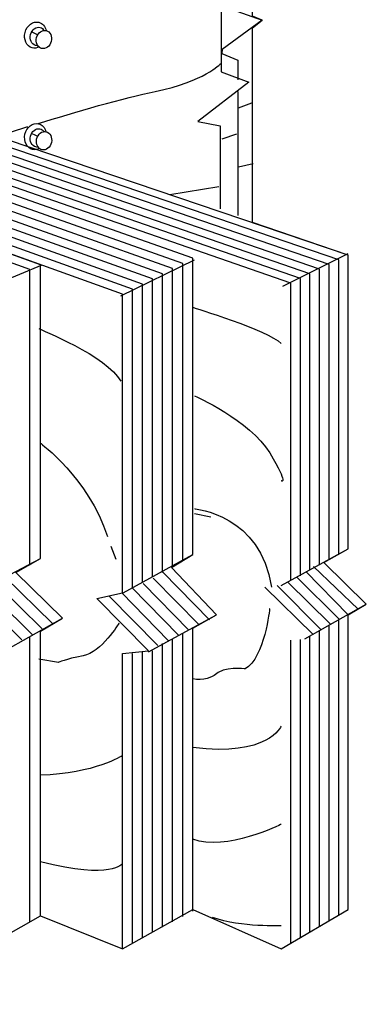
# Model space of a CAD drawing. Extents: x 40 to 175, y 102 to 211.
# Drawn here: x 150 to 175, y 103 to 173 of the extents above; entities that cross this region are included whole.
import ezdxf

# ---------------------------------------------------------------- set-up
doc = ezdxf.new("R2010")
doc.units = 0
doc.header["$MEASUREMENT"] = 0
doc.layers.add('WOOD', color=160, linetype='CONTINUOUS')

# ---------------------------------------------------------------- blocks, each defined once
blk = doc.blocks.new('AI9-BLK37')
at = {"layer": 'WOOD', "color": 7}
blk.add_line((-0.452, 0.256), (-0.019, 0.039), dxfattribs=at)
blk.add_ellipse((0.418, -0.297), major_axis=(-0.165, -0.643), ratio=0.818445, dxfattribs=at)
for points in [[(0.583, 0.347), (0.58, 0.347), (0.578, 0.347), (0.575, 0.347), (0.508, 0.638), (0.319, 0.87), (0.051, 0.939), (-0.364, 1.045), (-0.806, 0.721), (-0.937, 0.213), (-1.067, -0.294), (-0.835, -0.792), (-0.421, -0.899), (-0.255, -0.941), (-0.086, -0.913), (0.067, -0.834), (0.121, -0.882), (0.181, -0.921), (0.253, -0.94), (0.543, -1.014), (0.853, -0.787), (0.944, -0.432), (1.035, -0.077), (0.873, 0.272), (0.583, 0.347)], [(0.583, 0.347), (0.532, 0.36), (0.48, 0.36), (0.429, 0.356), (0.361, 0.457), (0.266, 0.533), (0.15, 0.563), (-0.141, 0.638), (-0.451, 0.411), (-0.543, 0.056), (-0.634, -0.3), (-0.472, -0.648), (-0.182, -0.723), (-0.129, -0.736), (-0.078, -0.737), (-0.027, -0.732), (0.04, -0.834), (0.135, -0.91), (0.253, -0.94), (0.543, -1.014), (0.853, -0.787), (0.944, -0.432), (1.035, -0.077), (0.873, 0.272), (0.583, 0.347)]]:
    blk.add_open_spline(points, degree=3, knots=[0, 0, 0, 0, 1, 1, 1, 2, 2, 2, 3, 3, 3, 4, 4, 4, 5, 5, 5, 6, 6, 6, 7, 7, 7, 8, 8, 8, 8], dxfattribs=at)
blk = doc.blocks.new('AI9-BLK36')
at = {"layer": 'WOOD', "color": 7}
blk.add_line((-0.465, 0.239), (-0.025, 0.035), dxfattribs=at)
blk.add_ellipse((0.421, -0.288), major_axis=(-0.147, -0.648), ratio=0.818348, dxfattribs=at)
for points in [[(0.568, 0.359), (0.565, 0.36), (0.563, 0.359), (0.559, 0.36), (0.484, 0.649), (0.288, 0.875), (0.019, 0.936), (-0.399, 1.031), (-0.831, 0.693), (-0.948, 0.182), (-1.063, -0.329), (-0.818, -0.82), (-0.4, -0.914), (-0.233, -0.952), (-0.065, -0.919), (0.086, -0.835), (0.141, -0.882), (0.202, -0.919), (0.274, -0.936), (0.567, -1.002), (0.87, -0.766), (0.951, -0.408), (1.032, -0.051), (0.86, 0.293), (0.568, 0.359)], [(0.568, 0.359), (0.516, 0.371), (0.464, 0.37), (0.413, 0.364), (0.343, 0.464), (0.245, 0.537), (0.128, 0.564), (-0.165, 0.63), (-0.468, 0.394), (-0.549, 0.036), (-0.63, -0.322), (-0.458, -0.665), (-0.166, -0.732), (-0.114, -0.743), (-0.063, -0.743), (-0.011, -0.736), (0.059, -0.836), (0.156, -0.909), (0.274, -0.936), (0.567, -1.002), (0.87, -0.766), (0.951, -0.408), (1.032, -0.051), (0.86, 0.293), (0.568, 0.359)]]:
    blk.add_open_spline(points, degree=3, knots=[0, 0, 0, 0, 1, 1, 1, 2, 2, 2, 3, 3, 3, 4, 4, 4, 5, 5, 5, 6, 6, 6, 7, 7, 7, 8, 8, 8, 8], dxfattribs=at)

msp = doc.modelspace()

# ---------------------------------------------------------------- linework, layer by layer
at = {"layer": 'WOOD', "color": 7}
for p, q in [((165.633, 168.155), (165.633, 159.233)), ((165.688, 166.982), (166.629, 167.334)), ((164.512, 164.747), (165.57, 165.1)), ((165.688, 162.748), (166.746, 162.984)), ((160.749, 160.749), (164.277, 161.337)), ((168.863, 154.164), (173.567, 156.516)), ((157.221, 153.459), (162.513, 156.045)), ((145.932, 153.341), (151.577, 155.693)), ((162.513, 137.819), (163.689, 137.583)), ((156.516, 135.467), (156.868, 134.526)), ((168.745, 132.644), (173.566, 135.29)), ((145.991, 131.704), (151.459, 134.585)), ((157.398, 132.115), (162.395, 134.879)), ((174.272, 130.939), (171.072, 134.022)), ((152.316, 129.906), (148.906, 133.258)), ((162.848, 129.809), (159.56, 133.182)), ((163.587, 130.179), (160.25, 133.604)), ((172.92, 130.234), (169.863, 133.233)), ((173.567, 130.528), (170.509, 133.644)), ((150.855, 129.134), (147.52, 132.409)), ((151.585, 129.52), (148.226, 132.821)), ((161.37, 129.068), (158.017, 132.509)), ((162.109, 129.438), (158.846, 132.785)), ((171.038, 129.117), (167.569, 132.527)), ((171.626, 129.469), (168.451, 132.644)), ((172.273, 129.881), (169.216, 132.88)), ((150.124, 128.747), (146.697, 132.115)), ((159.891, 128.327), (156.357, 131.899)), ((160.631, 128.698), (157.302, 132.113)), ((170.451, 128.823), (174.86, 131.292)), ((148.108, 127.529), (153.047, 130.292)), ((159.22, 127.882), (164.101, 130.528)), ((172.189, 108.554), (172.189, 129.822)), ((172.878, 108.956), (172.878, 130.175)), ((150.686, 108.457), (150.686, 128.94)), ((160.951, 108.474), (160.951, 128.823)), ((161.673, 108.86), (161.673, 129.176)), ((170.812, 107.749), (170.812, 128.999)), ((171.5, 108.151), (171.5, 129.352)), ((160.228, 108.087), (160.228, 128.47)), ((169.434, 106.944), (169.434, 128.705)), ((170.123, 107.346), (170.123, 128.764)), ((158.061, 106.928), (158.061, 127.764)), ((158.783, 107.314), (158.783, 127.882)), ((159.506, 107.701), (159.506, 127.941))]:
    msp.add_line(p, q, dxfattribs=at)
for points in [[(166.687, 158.743), (166.687, 172.721), (167.373, 173.27), (166.687, 173.566), (166.687, 174.978), (165.584, 175.507), (165.584, 175.816), (168.848, 177.756), (166.687, 178.55), (166.687, 194.616), (162.237, 195.755), (41.157, 152.4), (41.157, 132.38), (42.554, 131.63), (39.511, 129.249), (41.157, 128.367), (41.157, 105.833), (46.096, 103.129), (52.093, 105.481), (56.826, 102.894), (61.971, 105.128), (66.93, 102.541), (109.062, 122.719)], [(160.996, 192.537), (165.563, 191.272), (165.563, 173.918), (167.39, 173.285), (164.511, 171.162), (164.483, 170.877), (165.633, 170.404), (165.633, 168.999)], [(159.942, 189.023), (164.439, 187.829), (164.439, 169.561), (166.428, 168.831), (162.753, 165.998), (164.369, 165.697), (164.369, 159.725)], [(172.189, 134.526), (172.189, 155.727), (124.144, 172.206)], [(172.878, 134.879), (172.878, 156.063), (124.866, 172.475)], [(170.123, 133.35), (170.123, 154.72), (121.977, 171.4)], [(170.812, 133.762), (170.812, 155.056), (122.699, 171.669)], [(171.5, 134.114), (171.5, 155.391), (123.422, 171.937)], [(161.673, 134.408), (161.673, 155.794), (119.625, 170.677)], [(162.395, 109.246), (162.395, 129.587), (164.101, 130.528), (160.867, 133.938), (162.395, 134.879), (162.395, 156.163), (120.415, 170.98)], [(169.434, 133.056), (169.434, 154.385), (121.255, 171.131)], [(160.228, 133.585), (160.228, 155.054), (118.046, 170.073)], [(160.951, 133.997), (160.951, 155.424), (118.835, 170.375)], [(158.061, 132.468), (158.061, 153.946), (115.677, 169.165)], [(158.783, 132.88), (158.783, 154.315), (116.467, 169.468)], [(159.506, 133.291), (159.506, 154.685), (117.257, 169.77)], [(173.566, 156.398), (133.867, 169.834), (133.867, 169.834), (133.867, 169.834)], [(150.686, 134.114), (150.686, 155.355), (114.115, 168.561)], [(151.459, 108.894), (151.459, 129.352), (153.047, 130.292), (149.695, 133.585), (151.459, 134.585), (151.459, 155.69), (114.888, 168.863)], [(157.339, 106.542), (157.339, 127.764), (159.22, 127.941), (155.516, 131.704), (157.339, 132.115), (157.339, 153.576), (114.888, 168.863)], [(121.819, 116.91), (146.049, 105.833), (151.458, 108.891), (157.338, 106.539), (162.395, 109.361), (168.745, 106.539), (173.566, 109.361), (173.566, 130.528), (174.86, 131.292), (171.803, 134.291), (173.566, 135.29), (173.566, 156.398), (166.687, 158.743)]]:
    msp.add_lwpolyline(points, dxfattribs=at)
for points, knots in [([(151.288, 165.852), (153.834, 166.634), (157.533, 167.726), (159.691, 168.158), (163.219, 168.863), (164.394, 170.157), (164.394, 170.157)], [0, 0, 0, 0, 1, 1, 1, 2, 2, 2, 2]), ([(162.513, 146.285), (162.513, 146.285), (166.511, 144.522), (167.922, 142.17), (169.333, 139.818), (168.745, 140.17), (168.745, 140.17)], [0, 0, 0, 0, 1, 1, 1, 2, 2, 2, 2]), ([(167.922, 130.998), (167.922, 130.998), (167.569, 127.47), (166.158, 126.647), (166.158, 126.647), (164.629, 126.883), (163.924, 126.177), (163.924, 126.177), (163.101, 125.706), (162.395, 125.942)], [0, 0, 0, 0, 1, 1, 1, 2, 2, 2, 3, 3, 3, 3]), ([(157.104, 129.94), (157.104, 129.94), (155.81, 127.823), (154.517, 127.588), (153.223, 127.353), (152.753, 127.118), (152.753, 127.118), (152.753, 127.118), (151.342, 127.353), (151.342, 127.353)], [0, 0, 0, 0, 1, 1, 1, 2, 2, 2, 3, 3, 3, 3])]:
    msp.add_open_spline(points, degree=3, knots=knots, dxfattribs=at)
for points in [[(148.519, 164.983), (148.519, 164.983), (149.337, 165.246), (150.56, 165.626)], [(162.395, 152.635), (162.395, 152.635), (167.804, 150.989), (168.745, 150.048)], [(151.342, 151.107), (151.342, 151.107), (156.28, 149.108), (157.221, 147.344)], [(151.459, 142.875), (151.459, 142.875), (154.869, 140.406), (156.281, 136.172)], [(162.513, 138.171), (162.513, 138.171), (167.334, 137.701), (168.04, 132.527)], [(168.745, 122.532), (168.745, 122.532), (167.804, 120.297), (162.395, 121.003)], [(157.339, 120.415), (157.339, 120.415), (155.34, 119.122), (151.459, 119.004)], [(168.745, 115.476), (168.745, 115.476), (164.747, 113.477), (162.395, 114.418)], [(157.339, 112.654), (157.339, 112.654), (156.633, 111.478), (151.459, 112.771)], [(168.745, 108.185), (168.745, 108.185), (165.923, 108.068), (163.806, 108.773)]]:
    msp.add_open_spline(points, degree=3, dxfattribs=at)

# ---------------------------------------------------------------- block references
for name, p in [('AI9-BLK37', (151.288, 172.189)), ('AI9-BLK36', (151.293, 164.902))]:
    msp.add_blockref(name, p, dxfattribs=at)

doc.saveas('drawing.dxf')
